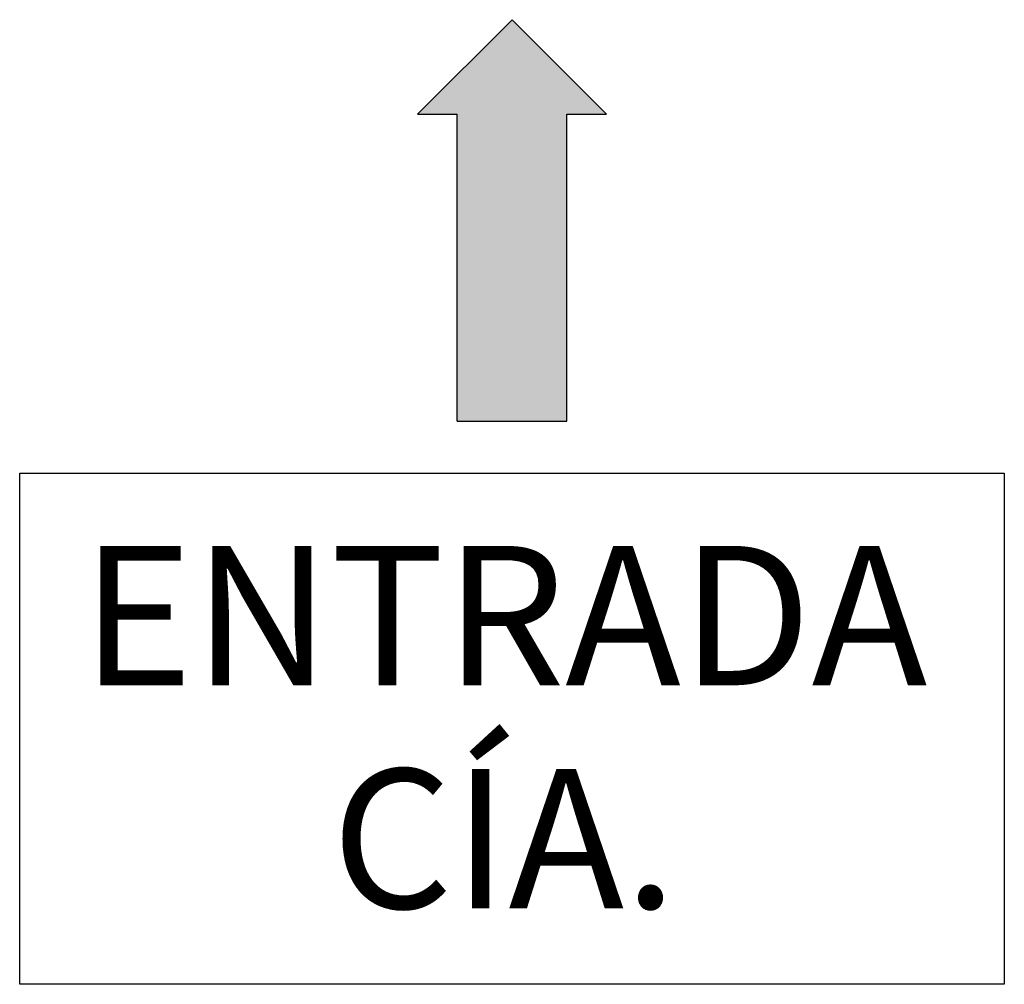
# Model space of a CAD drawing. Units: millimetres. Extents: x 142 to 1030, y 118 to 863.
# Drawn here: x 569 to 648, y 123 to 200 of the extents above; entities that cross this region are included whole.
import ezdxf
from ezdxf.enums import TextEntityAlignment as Align

# ---------------------------------------------------------------- set-up
doc = ezdxf.new("R2010")
doc.units = ezdxf.units.MM
doc.styles.add('ROMANS', font='ARIAL.TTF')

# ---------------------------------------------------------------- blocks, each defined once
blk = doc.blocks.new('ALZADO')
blk.add_hatch(color=256).paths.add_polyline_path([(612.716, 192.534), (615.914, 192.534), (608.31, 200.138), (600.706, 192.534), (603.903, 192.534), (603.903, 167.867), (612.716, 167.867)])
for p, q in [((608.31, 200.138), (600.706, 192.534)), ((608.31, 200.138), (615.914, 192.534)), ((600.706, 192.534), (603.903, 192.534)), ((603.903, 167.867), (603.903, 192.534)), ((612.716, 167.867), (612.716, 192.534)), ((612.716, 192.534), (615.914, 192.534)), ((603.903, 167.867), (612.716, 167.867)), ((568.75, 163.702), (647.869, 163.702)), ((568.75, 122.617), (568.75, 163.702)), ((647.869, 163.702), (647.869, 122.617)), ((647.869, 122.617), (568.75, 122.617))]:
    blk.add_line(p, q)
at = {"style": 'ROMANS'}
for s, p in [('ENTRADA', (607.683, 146.648)), ('CÍA.', (607.683, 128.72))]:
    blk.add_text(s, height=11.2, dxfattribs=at).set_placement(p, align=Align.CENTER)

msp = doc.modelspace()

# ---------------------------------------------------------------- block references
msp.add_blockref('ALZADO', (0, 0))

doc.saveas('drawing.dxf')
